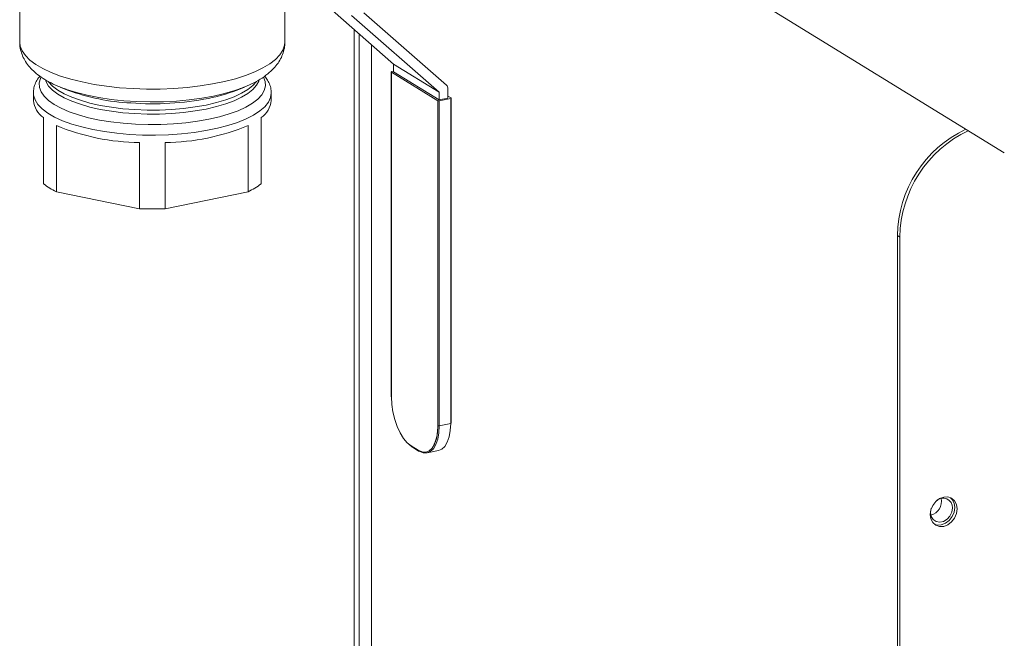
# Model space of a CAD drawing. Extents: x 19.1 to 29.8, y 0.6 to 8.7.
# Drawn here: x 24.3 to 24.7, y 4.7 to 4.9 of the extents above; entities that cross this region are included whole.
import ezdxf

# ---------------------------------------------------------------- set-up
doc = ezdxf.new("R2010")
doc.units = 0
doc.header["$MEASUREMENT"] = 0
doc.layers.get('0').update_dxf_attribs({"linetype": 'CONTINUOUS'})
doc.layers.add('D7', color=7, linetype='CONTINUOUS')

# ---------------------------------------------------------------- blocks, each defined once
blk = doc.blocks.new('A$C4A542EA1')
at = {"color": 7, "linetype": 'Continuous', "lineweight": 15}
for p, q in [((4.683132474162615, 1.313879859318219), (4.904213163208293, 1.177836151957951)), ((4.508910687244882, 1.266686697815071), (4.508910687244882, 1.222337664811361)), ((4.61536624168151, 1.222337640503929), (4.61536624168151, 1.266686673507641)), ((4.659032410792133, 1.21348118041066), (4.631100649492534, 1.23790051980972)), ((4.68021720739652, 1.205065352313182), (4.647054913872356, 1.234057528527279)), ((4.642078544714042, 1.233036779477971), (4.677316792288604, 1.202229745216079)), ((4.64321428311435, 0.8376598515490761), (4.64321428311435, 1.227361844504721)), ((4.645200938119086, 0.8379165892265146), (4.645200938119086, 1.225625086909762)), ((4.65009188754529, 1.221349152186818), (4.65009188754529, 0.8380254663429154)), ((4.658071048248875, 1.21036520327649), (4.658071048248875, 1.079894569902233)), ((4.658125539784205, 1.210292986158672), (4.676816200611302, 1.198791543844067)), ((4.658125539784205, 1.210292986158672), (4.658125539784205, 1.079822352784415)), ((4.659032437298901, 1.210645718814661), (4.658274241953112, 1.210490198363146)), ((4.659032410792133, 1.21348118041066), (4.677316792288604, 1.202229745216079)), ((4.659032410792133, 1.210312370550912), (4.659032410792133, 1.21348118041066)), ((4.659032410792133, 1.210312370550912), (4.677316792288604, 1.19906093535633)), ((4.514396047904849, 1.201889978952488), (4.514396047904849, 1.198851474126419)), ((4.525129779159013, 1.204260522229729), (4.52811184603738, 1.2030490364471)), ((4.527415879319694, 1.203393179494028), (4.525129779159013, 1.204260522229729)), ((4.596165012875428, 1.203049035710422), (4.599147166155465, 1.204260519442633)), ((4.609880935082852, 1.198851473242912), (4.609880935082852, 1.201889978068981)), ((4.677316792288604, 1.202229745216079), (4.677316792288604, 1.19906093535633)), ((4.680835604798457, 1.199782711496696), (4.680835604798457, 1.203580809106308)), ((4.676816200611302, 1.06832091046981), (4.676816200611302, 1.198791543844067)), ((4.680835604798457, 1.199782711496696), (4.677316792288604, 1.19906093535633)), ((4.681945663145864, 1.199677062992253), (4.677371182110829, 1.198738748928517)), ((4.677371182110829, 1.198738748928517), (4.677371182110829, 1.06826811555426)), ((4.680835535076117, 1.200648872219287), (4.682094419376082, 1.199874208054615)), ((4.681945663145864, 1.069206429617996), (4.681945663145864, 1.199677062992253)), ((4.682148856850116, 1.069331424704651), (4.682148856850116, 1.199802058078908)), ((4.518459222176372, 1.165417371350823), (4.518459222176372, 1.192004099182066)), ((4.605817748651948, 1.192004095980045), (4.605817748651948, 1.165417368148799)), ((4.52360765182576, 1.188835973283741), (4.52360765182576, 1.162249245452496)), ((4.60066938633393, 1.162249256061431), (4.60066938633393, 1.188835983892679)), ((4.556990096372946, 1.15540187732445), (4.556990096372946, 1.181988605155692)), ((4.567286888340337, 1.181988591344735), (4.567286888340337, 1.155401863513489)), ((4.556990096372946, 1.15540187732445), (4.52360765182576, 1.162249245452496)), ((4.60066938633393, 1.162249256061431), (4.567286888340337, 1.155401863513489)), ((4.862275684456758, 1.144035709045095), (4.861304727615273, 1.144633194827199)), ((4.861304727615273, 0.759500209626415), (4.861304727615273, 1.144633194827199)), ((4.862275684456758, 0.7596993522424729), (4.862275684456758, 1.144035709045095)), ((4.681945663145864, 1.069206429617996), (4.677371182110829, 1.06826811555426)), ((4.666400591352282, 1.059826518199261), (4.665076393430756, 1.060844407029343)), ((4.666048701843888, 1.060134157565224), (4.668892943203272, 1.05838393170503)), ((4.666187632759726, 1.059860243902267), (4.66903187411911, 1.058110018042073)), ((4.675694645418364, 1.061810846967934), (4.675310071004969, 1.060847560372142)), ((4.672510609138076, 1.057347439978063), (4.677085090173112, 1.058285754041798))]:
    blk.add_line(p, q, dxfattribs=at)
at = {"color": 7, "linetype": 'Continuous', "lineweight": 15, "flags": 128}
for points in [[(4.508910687244882, 1.222337664811361), (4.509106720627873, 1.220716402381419), (4.509856958170307, 1.218787777967679), (4.511161455636643, 1.216896724041807), (4.513006280138033, 1.215063382651221), (4.515371923093436, 1.213307143317238), (4.518233300229685, 1.211646643035083), (4.521560104462043, 1.210099447500846), (4.525317004460209, 1.208682013610075), (4.529464291443222, 1.207409274509974), (4.533957915561597, 1.206294803524314), (4.53875021526628, 1.205350416143181), (4.543790513006602, 1.204586057518687), (4.549025226317202, 1.204009903482169), (4.554398948126885, 1.203628034518453), (4.559854789829362, 1.203444427905108), (4.565334727318071, 1.203461185153125), (4.570780822835598, 1.20367800032046), (4.576135367537557, 1.204092580410275), (4.581341464416322, 1.204700608477538), (4.586344041774357, 1.20549556035629), (4.591090029205954, 1.206469053681386), (4.59552911844337, 1.207610769259282), (4.599614320731977, 1.208908565396412), (4.603302155586196, 1.210348751310045), (4.606553734062782, 1.211915996403962), (4.609334529741307, 1.213593674447778), (4.611614889907312, 1.215364124892695), (4.613370925164499, 1.217208444192444), (4.614583844960553, 1.219107131818113), (4.615240767589601, 1.221040099942971), (4.61536624168151, 1.222337640503929)], [(4.658274241953112, 1.210490198363146), (4.658209490875084, 1.210473709195211), (4.658155010036314, 1.210453068160872), (4.658112977840378, 1.210429035017106), (4.658084902288078, 1.210402544932896), (4.658071935535315, 1.210374616548844), (4.658074530822471, 1.210346359837902), (4.658092645945342, 1.210318783147813), (4.658125539784205, 1.210292986158672)], [(4.606848504726759, 1.208220761022352), (4.607468309862877, 1.206512201614477), (4.607563631235042, 1.204701458444324), (4.607087684588461, 1.202898315859046), (4.606046507084702, 1.201125447525073), (4.604453118195043, 1.199405159998991), (4.602327666145793, 1.197759031610656), (4.599696713264219, 1.196207844105041), (4.596593544607838, 1.194771020099017), (4.593057002117153, 1.19346669686816), (4.589131739183568, 1.192311230945649), (4.584866985002254, 1.191319179360653), (4.580316376459717, 1.190503030461842), (4.575537132392785, 1.189873034542033), (4.570589454926488, 1.189437081041061), (4.565535458975017, 1.189200713659227), (4.560438818337584, 1.189166823071356), (4.555363458310698, 1.189335926374308), (4.550373379706446, 1.189705818065241), (4.545531235472868, 1.190271903928079), (4.540897909954278, 1.191027036500565), (4.536531711853048, 1.191961740690853), (4.532487489522413, 1.193064267000391), (4.52881623383448, 1.194320666526785), (4.525563951679278, 1.195715263976899), (4.522771663000473, 1.19723042236545), (4.520474351963475, 1.198847188421797), (4.518701108495858, 1.200545086929219), (4.517474033263394, 1.202302913119078), (4.516808714411869, 1.204098439304094), (4.516713372396172, 1.205909178239863), (4.51718931904276, 1.207712320825143), (4.517406468023108, 1.208177980408258)], [(4.519198396697487, 1.207135111945274), (4.51946699990734, 1.206393423615509), (4.520491806639679, 1.204680475427849), (4.522059519504747, 1.203020214388099), (4.524149833823348, 1.201434213656299), (4.526735344567602, 1.199943215823385), (4.529782329791328, 1.198566667758822), (4.533251173310486, 1.197322494385997), (4.537096684166041, 1.196226851285688), (4.54126854291216, 1.195294138007248), (4.545712502822109, 1.194536462147763), (4.550370616966948, 1.193963685930283), (4.555182115053544, 1.193583293135653), (4.56008430090608, 1.193400260268732), (4.565013326086397, 1.193416902318314), (4.569904817069034, 1.193633079633904), (4.574695045993462, 1.194045968682792), (4.579321645318206, 1.194650130408213), (4.583724139647455, 1.195437775779491)], [(4.583724139647455, 1.197048985934315), (4.579321645318206, 1.196261340563041), (4.574695045993462, 1.195657178837618), (4.569904817069034, 1.195244289788731), (4.565013326086397, 1.195028112473141), (4.56008430090608, 1.195011470423557), (4.555182115053544, 1.195194503290479), (4.550370616966948, 1.19557489608511), (4.545712502822109, 1.196147672302589), (4.54126854291216, 1.196905348162074), (4.537096684166041, 1.197838061440514), (4.533251173310486, 1.198933704540821), (4.529782329791328, 1.200177877913647), (4.526735344567602, 1.20155442597821), (4.524149833823348, 1.203045423811126), (4.522059519504747, 1.204631424542925), (4.520491806639679, 1.206291685582674), (4.520349917209284, 1.206481080864984)], [(4.583724139647455, 1.195437775779491), (4.587845356336398, 1.196398507516424), (4.591631343940715, 1.19751992921073), (4.595032898813709, 1.198787332611484), (4.598005640834774, 1.20018426077635), (4.60051069955065, 1.20169249235011), (4.60251560971621, 1.203292303488424), (4.603994152074815, 1.204962904585592), (4.604926985438315, 1.206682491695171), (4.605074174605573, 1.207120267189992)], [(4.603981493672674, 1.206556497882478), (4.60251560971621, 1.204903513643251), (4.60051069955065, 1.203303702504934), (4.598005640834774, 1.201795470931177), (4.595032898813709, 1.200398542766311), (4.591631343940715, 1.199131139365555), (4.587845356336398, 1.198009717671249), (4.583724139647455, 1.197048985934315)], [(4.609880613942696, 1.201833976942067), (4.609591211055605, 1.200024036942157), (4.608725412073358, 1.198180747785885), (4.607294060764541, 1.196382530855246), (4.605314671877228, 1.194651128383192), (4.602811202773271, 1.193007570097415), (4.59981398066412, 1.191471845370556), (4.596359410637287, 1.19006260863739), (4.592489464473193, 1.188796918079114), (4.588251143913599, 1.187690125529351), (4.583695820068737, 1.186755740973865), (4.578878755652102, 1.18600509985833), (4.573858526961718, 1.18544724452558), (4.568696077242326, 1.185088964735352), (4.563453994162035, 1.184934649460858), (4.558195890506649, 1.184986159857259), (4.552985697394821, 1.18524284074877), (4.547886676353198, 1.185701552679622), (4.54296058376546, 1.186356813451012), (4.538267270776164, 1.187200637822531), (4.533863677686565, 1.188222800630178), (4.529803367022833, 1.189410819240788), (4.52613558773184, 1.190750309218453), (4.522904774831485, 1.192225038155459), (4.520150222078716, 1.193817093223538), (4.517905357505374, 1.195507123727993), (4.516197411181171, 1.197274664115104), (4.515047196004129, 1.199098167239164), (4.514468559218333, 1.200955595938352), (4.514396090985631, 1.201872151092521)], [(4.597306979105365, 1.203553239251267), (4.595299050066682, 1.202863340956267), (4.591180140856114, 1.201665181674221), (4.586720747674359, 1.20063226711228), (4.581973211770919, 1.199776663396785), (4.576993116239255, 1.199108441760375), (4.571838762059475, 1.198635492837114), (4.566570834837609, 1.198363223610958), (4.56125086543425, 1.19829494574117), (4.555941306609999, 1.198431421897054), (4.550704436978048, 1.19877103209315), (4.545601558870953, 1.199309843849671), (4.540692544183219, 1.200041519036062), (4.536035094168593, 1.200957396734587), (4.531683563782874, 1.2020468779394), (4.527689170059777, 1.203297077142834), (4.527415879319694, 1.203393179494028)], [(4.599147166155465, 1.204260519442633), (4.599029049267632, 1.204212743827776), (4.597306979105365, 1.203553239251267)], [(4.681945663145864, 1.199677062992253), (4.682010372936855, 1.199693543691418), (4.682064853775618, 1.199714184725759), (4.682106927258598, 1.199738226338292), (4.682134961523861, 1.199764707953733), (4.682147928276624, 1.199792636337786), (4.682145374276512, 1.199820901517496), (4.682127259153635, 1.199848478207585), (4.682094419376082, 1.199874208054615)], [(4.658125539784205, 1.079822352784415), (4.658277715755023, 1.076838915252087), (4.658728618114683, 1.073782662968927), (4.65946079811464, 1.070771242108994), (4.660446127990856, 1.067920224851694), (4.661646849795705, 1.065339210805548), (4.663016624229801, 1.063127482792313), (4.664503009699164, 1.061369896630057), (4.666048701843888, 1.060134157565224)], [(4.668892943203272, 1.05838393170503), (4.670438730696336, 1.057717304927921), (4.671925020817358, 1.057645632235223), (4.673294890599795, 1.05817149904695), (4.67449551705629, 1.059274824917132), (4.675480846932519, 1.060913181494631), (4.676213026932476, 1.063023497132944), (4.676663929292129, 1.065524816925801), (4.676816200611302, 1.06832091046981)], [(4.677371182110829, 1.06826811555426), (4.677215096857555, 1.065400259070218), (4.676752657347226, 1.06283482553594), (4.676001693721805, 1.060670381262029), (4.674991096532121, 1.058990041041944), (4.673759577209371, 1.057858487532404), (4.672354714581513, 1.057319037433608), (4.670830189771078, 1.057392624614339), (4.669244832711666, 1.058076292339067)], [(4.677085090173112, 1.058285754041798), (4.678334058244399, 1.058796801596142), (4.679565577567157, 1.059928355105681), (4.680576174756833, 1.061608695325766), (4.681327138382262, 1.063773139599675), (4.681789577892591, 1.066338573133954), (4.681945663145864, 1.069206429617996)], [(4.681945663145864, 1.069206429617996), (4.682010372936855, 1.069222910317161), (4.682064853775618, 1.069243551351502), (4.682106927258598, 1.069267592964035), (4.682134961523861, 1.069294074579476), (4.682147928276624, 1.06932200296353), (4.682148856850116, 1.069331424704651)], [(4.87441348607214, 1.032601635440661), (4.874680485013922, 1.034475281030413), (4.875455062649014, 1.036275015912688), (4.876661428925278, 1.037824646200687), (4.878181688206087, 1.038972535816583), (4.879866737186273, 1.039606250804823), (4.881551951286408, 1.039663841611171), (4.883072210567217, 1.039139620845481), (4.884278576843482, 1.038084888419935), (4.885053154478566, 1.036602915086081), (4.88531998830042, 1.034838768865978), (4.885053154478566, 1.03296513486733), (4.884278576843482, 1.031165399985055), (4.883072210567217, 1.029615769697055), (4.881551951286408, 1.028467880081159), (4.879866737186273, 1.027834131223643), (4.878181688206087, 1.027776574286571), (4.876661428925278, 1.02830079505226), (4.875455062649014, 1.029355527477808), (4.874680485013922, 1.030837500811661), (4.87441348607214, 1.032601635440661)], [(4.882660680079955, 1.039348168573214), (4.883307620001997, 1.038682374202037), (4.884082197637081, 1.037200400868183), (4.884349031458935, 1.035436254648079), (4.884082197637081, 1.033562620649432), (4.883307620001997, 1.031762885767158), (4.882101253725732, 1.030213255479158), (4.880580994444923, 1.029065365863262), (4.878895780344795, 1.028431617005745), (4.877210731364602, 1.028374060068675), (4.876101950972444, 1.028689747403616)], [(4.874902024373807, 1.035136872985372), (4.874896905655692, 1.035120941219772), (4.874631723033236, 1.033443047749274), (4.874896905655692, 1.031873920115457), (4.875660585374792, 1.030602868946832), (4.876830625264414, 1.029783205447003), (4.8782658477765, 1.029513758972151), (4.879793207214693, 1.029827049776125), (4.881228429726779, 1.030685279746796), (4.882398469616408, 1.031984938627591), (4.883162149335501, 1.03356928060019), (4.883427331957964, 1.035247196348859), (4.883427331957964, 1.035247196348859)]]:
    blk.add_lwpolyline(points, dxfattribs=at)
at = {"color": 7, "linetype": 'Continuous', "lineweight": 15}
for centre, radius, start, end in [((4.557985368280658, 1.284463341893304), 0.08672206445021678, 249.8502917473326, 267.0416618205197), ((4.572132766896747, 1.264123169304785), 0.06563229876427125, 281.0746956302606, 291.4792919831079), ((4.678894811260943, 1.203643427868875), 0.001941803456767593, 358.1520205219971, 47.0770364305705), ((4.523562508704675, 1.199661560229961), 0.0092021868645394, 185.0503945001055, 236.3186747775567), ((4.562183691047938, 1.315565284011281), 0.1180275998879905, 265.7854446405558, 281.0175870868352), ((4.600714084602469, 1.199661797049649), 0.009202595959915726, 303.6824523791553, 354.9483448749837), ((4.677173272823612, 1.199601708751414), 0.0008853630565498593, 246.2149855914834, 282.916723026789), ((4.557736801201361, 1.270426067304225), 0.08844061442218483, 247.3004340666552, 269.5162455190966), ((4.566539901411016, 1.270427404210862), 0.08844196747383408, 270.4839298411783, 292.6994349017164), ((4.909227650975563, 1.143974195561393), 0.04792745417219608, 115.2394846418017, 179.2121620657496), ((4.910198607817048, 1.143376709779289), 0.04792745417219847, 115.2394846418129, 179.2121620657496), ((4.535156594454744, 1.186784442577173), 0.02711741089769287, 231.9940283355902, 244.7932031506687), ((4.589118421896526, 1.186787477020888), 0.02712100785903365, 295.2079407661706, 308.0052736887183), ((4.562138671948535, 1.289297011127783), 0.1339940845211849, 267.7979305001658, 272.201915799584), ((4.658161370792616, 1.079906056019991), 9.104994678695437e-05, 187.2472775886727, 246.8255904869264), ((4.677173272823612, 1.069131075377155), 0.0008853630565473632, 246.2149855914078, 282.9167230268362), ((4.666358856158919, 1.060119279796874), 0.0003105109452548603, 177.2536883299198, 236.5351929056261), ((4.669203097518288, 1.05836905393668), 0.0003105109452517168, 177.2536883297188, 236.5351929060438), ((4.669180266600176, 1.058357813064101), 0.0002888298831091956, 239.0846431444353, 282.9172594438514), ((4.873247705130982, 1.037903063228059), 0.005750097262108241, 285.1931199902493, 11.59276683297797), ((4.879612618507014, 1.035357183154201), 0.003816298705578764, 358.3484907901133, 133.0840496044139)]:
    blk.add_arc(centre, radius, start, end, dxfattribs=at)
for points, knots in [([(4.508954434368366, 1.22237148668869), (4.508940369911411, 1.22218502417847), (4.508860164886432, 1.221121689110978), (4.509217220371564, 1.219186932009571), (4.510004384589013, 1.216699968094854), (4.511253046689259, 1.214376211523686), (4.512895484593596, 1.212195355427315), (4.514977373755489, 1.210126616856023), (4.517540405708427, 1.20815515101767), (4.520621515556034, 1.206305053597581), (4.523964212230485, 1.204678246320332), (4.526442703920889, 1.203768305951027), (4.527582262322031, 1.203349934488904)], [0, 0, 0, 0, 0.02004721503002984, 0.1143227489623235, 0.2078050015587909, 0.3032025830759434, 0.4035104828949464, 0.5116397823143328, 0.6295752088617744, 0.756487550256814, 0.888038092295749, 1, 1, 1, 1]), ([(4.597143616097757, 1.203522042738048), (4.597526203227151, 1.203652175408099), (4.599270086328776, 1.204245337453656), (4.602063506488673, 1.205505889821611), (4.605507200864022, 1.207346714971235), (4.608428678079523, 1.209388226796086), (4.61080983923846, 1.211561258907394), (4.612628087216567, 1.213778285605221), (4.613996696798242, 1.2160992750282), (4.614894271613917, 1.218521587866734), (4.615353214777198, 1.220623502851273), (4.615314337043234, 1.22189436531545), (4.615301224816857, 1.222322986910207)], [0, 0, 0, 0, 0.03713280036073256, 0.1692562506447221, 0.3042987627984137, 0.4422284033098044, 0.5598785219980326, 0.667522592949827, 0.7671942376002545, 0.8616458917311589, 0.9533375481619238, 0.9999999999999999, 0.9999999999999999, 0.9999999999999999, 0.9999999999999999]), ([(4.516999889683095, 1.208651361019077), (4.516788107060894, 1.208408122242762), (4.516065039971789, 1.207577657721549), (4.515237419561746, 1.205990131537193), (4.51451037023698, 1.203946338772174), (4.514450885583503, 1.202545354008462), (4.514421843974237, 1.201861364950495)], [0, 0, 0, 0, 0.1270809492526762, 0.4338790931086043, 0.7236083390545608, 1, 1, 1, 1]), ([(4.609814701045746, 1.201802050434268), (4.60983163493842, 1.202164930179005), (4.609882757500063, 1.203260445691384), (4.609409349332527, 1.205055766884976), (4.608560347634668, 1.207014679601365), (4.607693550288072, 1.208149471543659), (4.607281875209733, 1.208688427464077)], [0, 0, 0, 0, 0.1451578553682707, 0.4382241902611358, 0.733191268529929, 1, 1, 1, 1]), ([(4.676761709075972, 1.068393127587628), (4.676755072350073, 1.067942003481646), (4.676735787248031, 1.066631119989431), (4.676505248913497, 1.064625742970253), (4.676140714574519, 1.062857405629646), (4.675796231198671, 1.062049185523307), (4.675694645418364, 1.061810846967934)], [0, 0, 0, 0, 0.1784249333032122, 0.5184699655063079, 0.8580001018424198, 0.9999999999999999, 0.9999999999999999, 0.9999999999999999, 0.9999999999999999])]:
    blk.add_open_spline(points, degree=3, knots=knots, dxfattribs=at)

msp = doc.modelspace()

# ---------------------------------------------------------------- block references
at = {"layer": 'D7', "color": 7, "linetype": 'Continuous'}
msp.add_blockref('A$C4A542EA1', (19.7745929222632, 3.704831733811382), dxfattribs=at)

doc.saveas('drawing.dxf')
